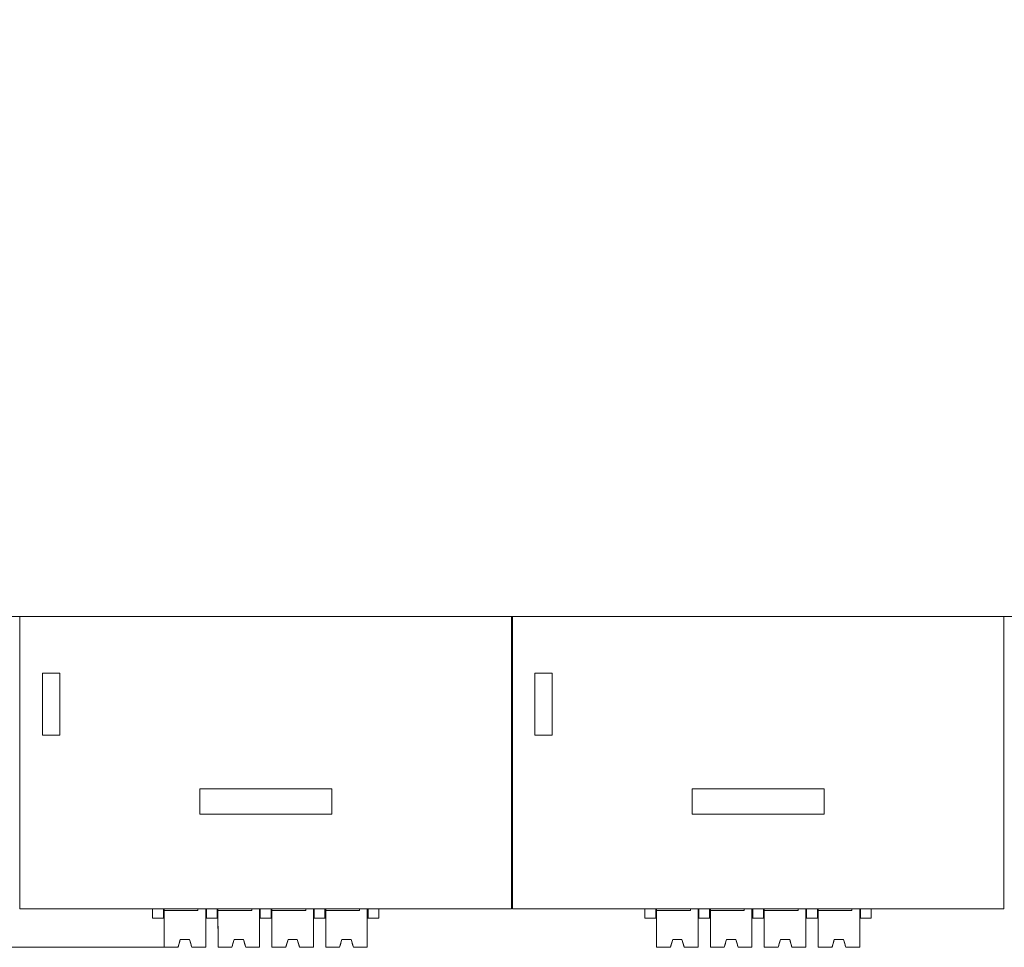
# Model space of a CAD drawing. Units: millimetres. Extents: x 235 to 3501, y -577 to 684.
# Drawn here: x 1689 to 1753, y 473 to 533 of the extents above; entities that cross this region are included whole.
import ezdxf

# ---------------------------------------------------------------- set-up
doc = ezdxf.new("R2010")
doc.units = ezdxf.units.MM
doc.layers.add('DIM', color=3, linetype='Continuous', lineweight=13)
doc.layers.add('DWG', color=7, linetype='Continuous', lineweight=30)
doc.styles.get("Standard").update_dxf_attribs({"font": 'txt.shx'})
doc.dimstyles.new('YanXiu', dxfattribs={"dimscale": 8, "dimtxt": 0.18, "dimasz": 0.18, "dimexe": 0.05, "dimexo": 0, "dimgap": 0.05, "dimtad": 1, "dimzin": 0, "dimdsep": 46, "dimtxsty": 'Standard', "dimcen": 0.05, "dimdle": 0.36, "dimclrd": 256, "dimclre": 256, "dimclrt": 4, "dimazin": 0, "dimtfac": 1, "dimtmove": 0, "dimatfit": 3, "dimfxl": 0, "dimtolj": 1, "dimarcsym": 0})

# ---------------------------------------------------------------- blocks, each defined once
blk = doc.blocks.new('*X40')
at = {"layer": 'DIM'}
for points in [[(1580.821, 572.485), (1582.021, 572.485), (1581.421, 576.085)], [(1580.821, 476.686), (1582.021, 476.686), (1581.421, 473.086)]]:
    blk.add_hatch(color=256, dxfattribs=at).paths.add_polyline_path(points, flags=0)
for p, q in [((1697.997, 576.085), (1580.421, 576.085)), ((1581.421, 476.686), (1581.421, 572.485)), ((1698.032, 473.086), (1580.421, 473.086))]:
    blk.add_line(p, q, dxfattribs=at)
at = {"layer": 'DIM', "color": 4, "insert": (1578.621, 524.585), "char_height": 3.6, "width": 23.65714, "attachment_point": 5, "rotation": 90}
blk.add_mtext('103.00', dxfattribs=at)

msp = doc.modelspace()

# ---------------------------------------------------------------- linework, layer by layer
at = {"layer": 'DWG', "color": 7, "linetype": 'Continuous', "lineweight": 5}
for p, q in [((1893.639, 494.586), (1687.624, 494.586)), ((1688.659, 494.586), (1688.659, 475.586)), ((1720.599, 475.586), (1720.599, 494.586)), ((1720.659, 494.586), (1720.659, 475.586)), ((1752.599, 475.586), (1752.599, 494.586)), ((1691.249, 490.899), (1690.129, 490.899)), ((1690.129, 490.899), (1690.129, 486.859)), ((1691.249, 486.859), (1691.249, 490.899)), ((1722.129, 490.899), (1722.129, 486.859)), ((1723.249, 490.899), (1722.129, 490.899)), ((1723.249, 486.859), (1723.249, 490.899)), ((1690.129, 486.859), (1691.249, 486.859)), ((1722.129, 486.859), (1723.249, 486.859)), ((1700.343, 483.38), (1700.344, 481.738)), ((1708.928, 483.38), (1700.343, 483.38)), ((1708.928, 481.738), (1708.928, 483.38)), ((1740.928, 483.38), (1732.343, 483.38)), ((1732.343, 483.38), (1732.344, 481.738)), ((1740.928, 481.738), (1740.928, 483.38)), ((1700.344, 481.738), (1708.928, 481.738)), ((1732.344, 481.738), (1740.928, 481.738)), ((1720.599, 475.586), (1688.659, 475.586)), ((1697.279, 475.586), (1697.279, 475.585)), ((1697.279, 475.585), (1697.981, 475.586)), ((1697.279, 474.985), (1697.279, 475.585)), ((1697.981, 475.586), (1697.981, 474.986)), ((1697.981, 475.586), (1698.402, 475.586)), ((1698.031, 474.683), (1698.031, 475.586)), ((1698.031, 475.485), (1698.031, 475.586)), ((1698.031, 475.486), (1698.031, 475.485)), ((1700.231, 475.486), (1698.031, 475.486)), ((1698.031, 475.486), (1698.032, 473.086)), ((1700.231, 475.486), (1700.231, 475.586)), ((1700.231, 475.486), (1700.231, 475.586)), ((1700.731, 475.586), (1700.732, 473.086)), ((1700.781, 474.985), (1700.781, 475.586)), ((1700.781, 475.586), (1700.781, 474.986)), ((1701.127, 475.586), (1701.127, 475.585)), ((1701.127, 475.585), (1701.481, 475.586)), ((1701.481, 475.586), (1701.902, 475.586)), ((1701.481, 475.586), (1701.481, 474.986)), ((1701.531, 474.685), (1701.531, 475.586)), ((1701.531, 475.485), (1701.531, 475.586)), ((1703.731, 475.486), (1701.531, 475.486)), ((1701.531, 475.486), (1701.531, 475.485)), ((1701.531, 475.486), (1701.532, 473.086)), ((1703.731, 475.486), (1703.731, 475.586)), ((1703.731, 475.486), (1703.731, 475.586)), ((1704.231, 475.586), (1704.232, 473.086)), ((1704.281, 474.985), (1704.281, 475.586)), ((1704.281, 475.586), (1704.281, 474.986)), ((1704.627, 475.585), (1704.981, 475.586)), ((1704.627, 475.586), (1704.627, 475.585)), ((1704.981, 475.586), (1704.981, 474.986)), ((1704.981, 475.586), (1705.402, 475.586)), ((1705.031, 474.686), (1705.031, 475.586)), ((1705.031, 475.485), (1705.031, 475.586)), ((1707.231, 475.486), (1705.031, 475.486)), ((1705.031, 475.486), (1705.031, 475.485)), ((1705.031, 475.486), (1705.032, 473.086)), ((1707.231, 475.486), (1707.231, 475.586)), ((1707.231, 475.486), (1707.231, 475.586)), ((1707.731, 475.586), (1707.732, 473.086)), ((1707.781, 475.586), (1707.781, 474.986)), ((1707.781, 474.985), (1707.781, 475.586)), ((1708.127, 475.585), (1708.481, 475.586)), ((1708.127, 475.586), (1708.127, 475.585)), ((1708.481, 475.586), (1708.481, 474.986)), ((1708.481, 475.586), (1708.902, 475.586)), ((1708.531, 475.485), (1708.531, 475.586)), ((1708.531, 474.685), (1708.531, 475.586)), ((1708.531, 475.486), (1708.531, 475.485)), ((1710.731, 475.486), (1708.531, 475.486)), ((1708.531, 475.486), (1708.532, 473.086)), ((1710.731, 475.486), (1710.731, 475.586)), ((1710.731, 475.486), (1710.731, 475.586)), ((1711.231, 475.586), (1711.232, 473.086)), ((1711.281, 474.985), (1711.281, 475.586)), ((1711.281, 475.586), (1711.281, 474.986)), ((1711.979, 475.586), (1711.979, 474.987)), ((1752.599, 475.586), (1720.659, 475.586)), ((1729.279, 475.586), (1729.279, 475.585)), ((1729.279, 475.585), (1729.981, 475.586)), ((1729.279, 474.985), (1729.279, 475.585)), ((1729.981, 475.586), (1729.981, 474.986)), ((1729.981, 475.586), (1730.402, 475.586)), ((1730.031, 474.683), (1730.031, 475.586)), ((1730.031, 475.485), (1730.031, 475.586)), ((1730.031, 475.486), (1730.031, 475.485)), ((1732.231, 475.486), (1730.031, 475.486)), ((1730.031, 475.486), (1730.032, 473.086)), ((1732.231, 475.486), (1732.231, 475.586)), ((1732.231, 475.486), (1732.231, 475.586)), ((1732.731, 475.586), (1732.732, 473.086)), ((1732.781, 474.985), (1732.781, 475.586)), ((1732.781, 475.586), (1732.781, 474.986)), ((1733.127, 475.586), (1733.127, 475.585)), ((1733.127, 475.585), (1733.481, 475.586)), ((1733.481, 475.586), (1733.902, 475.586)), ((1733.481, 475.586), (1733.481, 474.986)), ((1733.531, 474.685), (1733.531, 475.586)), ((1733.531, 475.485), (1733.531, 475.586)), ((1735.731, 475.486), (1733.531, 475.486)), ((1733.531, 475.486), (1733.531, 475.485)), ((1733.531, 475.486), (1733.532, 473.086)), ((1735.731, 475.486), (1735.731, 475.586)), ((1735.731, 475.486), (1735.731, 475.586)), ((1736.231, 475.586), (1736.232, 473.086)), ((1736.281, 474.985), (1736.281, 475.586)), ((1736.281, 475.586), (1736.281, 474.986)), ((1736.627, 475.585), (1736.981, 475.586)), ((1736.627, 475.586), (1736.627, 475.585)), ((1736.981, 475.586), (1736.981, 474.986)), ((1736.981, 475.586), (1737.402, 475.586)), ((1737.031, 474.686), (1737.031, 475.586)), ((1737.031, 475.485), (1737.031, 475.586)), ((1739.231, 475.486), (1737.031, 475.486)), ((1737.031, 475.486), (1737.031, 475.485)), ((1737.031, 475.486), (1737.032, 473.086)), ((1739.231, 475.486), (1739.231, 475.586)), ((1739.231, 475.486), (1739.231, 475.586)), ((1739.731, 475.586), (1739.732, 473.086)), ((1739.781, 475.586), (1739.781, 474.986)), ((1739.781, 474.985), (1739.781, 475.586)), ((1740.127, 475.585), (1740.481, 475.586)), ((1740.127, 475.586), (1740.127, 475.585)), ((1740.481, 475.586), (1740.481, 474.986)), ((1740.481, 475.586), (1740.902, 475.586)), ((1740.531, 475.485), (1740.531, 475.586)), ((1740.531, 474.685), (1740.531, 475.586)), ((1740.531, 475.486), (1740.531, 475.485)), ((1742.731, 475.486), (1740.531, 475.486)), ((1740.531, 475.486), (1740.532, 473.086)), ((1742.731, 475.486), (1742.731, 475.586)), ((1742.731, 475.486), (1742.731, 475.586)), ((1743.231, 475.586), (1743.232, 473.086)), ((1743.281, 474.985), (1743.281, 475.586)), ((1743.281, 475.586), (1743.281, 474.986)), ((1743.979, 475.586), (1743.979, 474.987)), ((1697.279, 474.985), (1697.981, 474.986)), ((1697.279, 474.985), (1697.279, 474.983)), ((1697.279, 474.983), (1697.93, 474.984)), ((1697.93, 474.984), (1697.93, 474.984)), ((1697.981, 474.985), (1697.981, 474.986)), ((1698.031, 474.985), (1697.981, 474.985)), ((1700.781, 474.985), (1700.731, 474.985)), ((1700.781, 474.986), (1701.127, 474.987)), ((1700.781, 474.986), (1700.781, 474.985)), ((1700.832, 474.985), (1700.832, 474.985)), ((1700.832, 474.985), (1701.127, 474.985)), ((1701.127, 474.985), (1701.127, 474.987)), ((1701.127, 474.985), (1701.481, 474.986)), ((1701.127, 474.985), (1701.127, 474.983)), ((1701.127, 474.983), (1701.43, 474.984)), ((1701.43, 474.984), (1701.43, 474.984)), ((1701.481, 474.985), (1701.481, 474.986)), ((1701.531, 474.985), (1701.481, 474.985)), ((1704.281, 474.985), (1704.231, 474.985)), ((1704.281, 474.986), (1704.627, 474.987)), ((1704.281, 474.986), (1704.281, 474.985)), ((1704.332, 474.985), (1704.332, 474.985)), ((1704.332, 474.985), (1704.627, 474.985)), ((1704.627, 474.985), (1704.627, 474.987)), ((1704.627, 474.985), (1704.981, 474.986)), ((1704.627, 474.985), (1704.627, 474.983)), ((1704.627, 474.983), (1704.93, 474.984)), ((1704.93, 474.984), (1704.93, 474.984)), ((1704.981, 474.985), (1704.981, 474.986)), ((1705.031, 474.985), (1704.981, 474.985)), ((1707.781, 474.985), (1707.731, 474.985)), ((1707.781, 474.986), (1708.127, 474.987)), ((1707.781, 474.986), (1707.781, 474.985)), ((1707.832, 474.985), (1708.127, 474.985)), ((1707.832, 474.985), (1707.832, 474.985)), ((1708.127, 474.985), (1708.127, 474.987)), ((1708.127, 474.985), (1708.481, 474.986)), ((1708.127, 474.985), (1708.127, 474.983)), ((1708.127, 474.983), (1708.43, 474.984)), ((1708.43, 474.984), (1708.43, 474.984)), ((1708.481, 474.985), (1708.481, 474.986)), ((1708.531, 474.985), (1708.481, 474.985)), ((1711.281, 474.985), (1711.231, 474.985)), ((1711.281, 474.986), (1711.979, 474.987)), ((1711.281, 474.986), (1711.281, 474.985)), ((1711.332, 474.985), (1711.979, 474.985)), ((1711.332, 474.985), (1711.332, 474.985)), ((1711.979, 474.987), (1711.979, 474.985)), ((1729.279, 474.985), (1729.981, 474.986)), ((1729.279, 474.985), (1729.279, 474.983)), ((1729.279, 474.983), (1729.93, 474.984)), ((1729.93, 474.984), (1729.93, 474.984)), ((1729.981, 474.985), (1729.981, 474.986)), ((1730.031, 474.985), (1729.981, 474.985)), ((1732.781, 474.985), (1732.731, 474.985)), ((1732.781, 474.986), (1733.127, 474.987)), ((1732.781, 474.986), (1732.781, 474.985)), ((1732.832, 474.985), (1732.832, 474.985)), ((1732.832, 474.985), (1733.127, 474.985)), ((1733.127, 474.985), (1733.127, 474.987)), ((1733.127, 474.985), (1733.481, 474.986)), ((1733.127, 474.985), (1733.127, 474.983)), ((1733.127, 474.983), (1733.43, 474.984)), ((1733.43, 474.984), (1733.43, 474.984)), ((1733.481, 474.985), (1733.481, 474.986)), ((1733.531, 474.985), (1733.481, 474.985)), ((1736.281, 474.985), (1736.231, 474.985)), ((1736.281, 474.986), (1736.627, 474.987)), ((1736.281, 474.986), (1736.281, 474.985)), ((1736.332, 474.985), (1736.332, 474.985)), ((1736.332, 474.985), (1736.627, 474.985)), ((1736.627, 474.985), (1736.627, 474.987)), ((1736.627, 474.985), (1736.981, 474.986)), ((1736.627, 474.985), (1736.627, 474.983)), ((1736.627, 474.983), (1736.93, 474.984)), ((1736.93, 474.984), (1736.93, 474.984)), ((1736.981, 474.985), (1736.981, 474.986)), ((1737.031, 474.985), (1736.981, 474.985)), ((1739.781, 474.985), (1739.731, 474.985)), ((1739.781, 474.986), (1740.127, 474.987)), ((1739.781, 474.986), (1739.781, 474.985)), ((1739.832, 474.985), (1740.127, 474.985)), ((1739.832, 474.985), (1739.832, 474.985)), ((1740.127, 474.985), (1740.127, 474.987)), ((1740.127, 474.985), (1740.481, 474.986)), ((1740.127, 474.985), (1740.127, 474.983)), ((1740.127, 474.983), (1740.43, 474.984)), ((1740.43, 474.984), (1740.43, 474.984)), ((1740.481, 474.985), (1740.481, 474.986)), ((1740.531, 474.985), (1740.481, 474.985)), ((1743.281, 474.985), (1743.231, 474.985)), ((1743.281, 474.986), (1743.979, 474.987)), ((1743.281, 474.986), (1743.281, 474.985)), ((1743.332, 474.985), (1743.979, 474.985)), ((1743.332, 474.985), (1743.332, 474.985)), ((1743.979, 474.987), (1743.979, 474.985)), ((1698.032, 474.283), (1698.031, 474.683)), ((1698.032, 473.085), (1698.032, 474.283)), ((1701.532, 474.285), (1701.531, 474.685)), ((1701.532, 473.085), (1701.532, 474.285)), ((1705.032, 474.286), (1705.031, 474.686)), ((1705.032, 473.085), (1705.032, 474.286)), ((1708.532, 474.285), (1708.531, 474.685)), ((1708.532, 473.085), (1708.532, 474.285)), ((1730.032, 474.283), (1730.031, 474.683)), ((1730.032, 473.085), (1730.032, 474.283)), ((1733.532, 474.285), (1733.531, 474.685)), ((1733.532, 473.085), (1733.532, 474.285)), ((1737.032, 474.286), (1737.031, 474.686)), ((1737.032, 473.085), (1737.032, 474.286)), ((1740.532, 474.285), (1740.531, 474.685)), ((1740.532, 473.085), (1740.532, 474.285)), ((1698.032, 473.585), (1698.032, 473.085)), ((1698.032, 473.585), (1698.032, 473.585)), ((1698.032, 473.085), (1698.032, 473.585)), ((1699.082, 473.586), (1698.932, 473.086)), ((1698.932, 473.085), (1699.082, 473.585)), ((1699.082, 473.586), (1699.682, 473.586)), ((1699.082, 473.586), (1699.082, 473.586)), ((1699.082, 473.585), (1699.682, 473.585)), ((1699.082, 473.585), (1699.082, 473.585)), ((1699.682, 473.585), (1699.682, 473.586)), ((1699.682, 473.586), (1699.682, 473.586)), ((1699.832, 473.086), (1699.682, 473.586)), ((1699.682, 473.585), (1699.832, 473.085)), ((1701.532, 473.585), (1701.532, 473.085)), ((1701.532, 473.585), (1701.532, 473.585)), ((1701.532, 473.085), (1701.532, 473.585)), ((1702.582, 473.586), (1702.432, 473.086)), ((1702.432, 473.085), (1702.582, 473.585)), ((1702.582, 473.586), (1702.582, 473.586)), ((1702.582, 473.586), (1703.182, 473.586)), ((1702.582, 473.585), (1703.182, 473.585)), ((1702.582, 473.585), (1702.582, 473.585)), ((1703.182, 473.586), (1703.182, 473.586)), ((1703.332, 473.086), (1703.182, 473.586)), ((1703.182, 473.585), (1703.182, 473.586)), ((1703.182, 473.585), (1703.332, 473.085)), ((1705.032, 473.585), (1705.032, 473.585)), ((1705.032, 473.585), (1705.032, 473.085)), ((1705.032, 473.085), (1705.032, 473.585)), ((1706.082, 473.586), (1705.932, 473.086)), ((1705.932, 473.085), (1706.082, 473.585)), ((1706.082, 473.586), (1706.082, 473.586)), ((1706.082, 473.586), (1706.682, 473.586)), ((1706.082, 473.585), (1706.082, 473.585)), ((1706.082, 473.585), (1706.682, 473.585)), ((1706.682, 473.586), (1706.682, 473.586)), ((1706.832, 473.086), (1706.682, 473.586)), ((1706.682, 473.585), (1706.682, 473.586)), ((1706.682, 473.585), (1706.832, 473.085)), ((1708.532, 473.585), (1708.532, 473.585)), ((1708.532, 473.085), (1708.532, 473.585)), ((1708.532, 473.585), (1708.532, 473.085)), ((1709.582, 473.586), (1709.432, 473.086)), ((1709.432, 473.085), (1709.582, 473.585)), ((1709.582, 473.586), (1709.582, 473.586)), ((1709.582, 473.586), (1710.182, 473.586)), ((1709.582, 473.585), (1709.582, 473.585)), ((1709.582, 473.585), (1710.182, 473.585)), ((1710.332, 473.086), (1710.182, 473.586)), ((1710.182, 473.586), (1710.182, 473.586)), ((1710.182, 473.585), (1710.182, 473.586)), ((1710.182, 473.585), (1710.332, 473.085)), ((1730.032, 473.585), (1730.032, 473.085)), ((1730.032, 473.585), (1730.032, 473.585)), ((1730.032, 473.085), (1730.032, 473.585)), ((1731.082, 473.586), (1730.932, 473.086)), ((1730.932, 473.085), (1731.082, 473.585)), ((1731.082, 473.586), (1731.682, 473.586)), ((1731.082, 473.586), (1731.082, 473.586)), ((1731.082, 473.585), (1731.682, 473.585)), ((1731.082, 473.585), (1731.082, 473.585)), ((1731.682, 473.585), (1731.682, 473.586)), ((1731.682, 473.586), (1731.682, 473.586)), ((1731.832, 473.086), (1731.682, 473.586)), ((1731.682, 473.585), (1731.832, 473.085)), ((1733.532, 473.585), (1733.532, 473.085)), ((1733.532, 473.585), (1733.532, 473.585)), ((1733.532, 473.085), (1733.532, 473.585)), ((1734.582, 473.586), (1734.432, 473.086)), ((1734.432, 473.085), (1734.582, 473.585)), ((1734.582, 473.586), (1734.582, 473.586)), ((1734.582, 473.586), (1735.182, 473.586)), ((1734.582, 473.585), (1735.182, 473.585)), ((1734.582, 473.585), (1734.582, 473.585)), ((1735.182, 473.586), (1735.182, 473.586)), ((1735.332, 473.086), (1735.182, 473.586)), ((1735.182, 473.585), (1735.182, 473.586)), ((1735.182, 473.585), (1735.332, 473.085)), ((1737.032, 473.585), (1737.032, 473.585)), ((1737.032, 473.585), (1737.032, 473.085)), ((1737.032, 473.085), (1737.032, 473.585)), ((1738.082, 473.586), (1737.932, 473.086)), ((1737.932, 473.085), (1738.082, 473.585)), ((1738.082, 473.586), (1738.082, 473.586)), ((1738.082, 473.586), (1738.682, 473.586)), ((1738.082, 473.585), (1738.082, 473.585)), ((1738.082, 473.585), (1738.682, 473.585)), ((1738.682, 473.586), (1738.682, 473.586)), ((1738.832, 473.086), (1738.682, 473.586)), ((1738.682, 473.585), (1738.682, 473.586)), ((1738.682, 473.585), (1738.832, 473.085)), ((1740.532, 473.585), (1740.532, 473.585)), ((1740.532, 473.085), (1740.532, 473.585)), ((1740.532, 473.585), (1740.532, 473.085)), ((1741.582, 473.586), (1741.432, 473.086)), ((1741.432, 473.085), (1741.582, 473.585)), ((1741.582, 473.586), (1741.582, 473.586)), ((1741.582, 473.586), (1742.182, 473.586)), ((1741.582, 473.585), (1741.582, 473.585)), ((1741.582, 473.585), (1742.182, 473.585)), ((1742.332, 473.086), (1742.182, 473.586)), ((1742.182, 473.586), (1742.182, 473.586)), ((1742.182, 473.585), (1742.182, 473.586)), ((1742.182, 473.585), (1742.332, 473.085)), ((1698.032, 473.086), (1698.032, 473.085)), ((1698.032, 473.085), (1698.913, 473.086)), ((1698.032, 473.086), (1698.932, 473.086)), ((1698.032, 473.085), (1698.032, 473.085)), ((1698.032, 473.085), (1698.913, 473.085)), ((1698.032, 473.085), (1698.932, 473.085)), ((1698.932, 473.086), (1698.932, 473.086)), ((1698.932, 473.085), (1698.932, 473.085)), ((1699.832, 473.086), (1700.732, 473.086)), ((1699.832, 473.085), (1700.732, 473.086)), ((1699.832, 473.086), (1699.832, 473.085)), ((1699.832, 473.086), (1699.832, 473.086)), ((1699.851, 473.086), (1700.732, 473.086)), ((1699.851, 473.086), (1700.732, 473.086)), ((1700.732, 473.086), (1700.732, 473.086)), ((1700.732, 473.086), (1700.732, 473.086)), ((1700.732, 473.086), (1700.732, 473.086)), ((1701.532, 473.085), (1702.413, 473.086)), ((1701.532, 473.086), (1702.432, 473.086)), ((1701.532, 473.086), (1701.532, 473.085)), ((1701.532, 473.085), (1702.432, 473.085)), ((1701.532, 473.085), (1702.413, 473.085)), ((1701.532, 473.085), (1701.532, 473.085)), ((1702.432, 473.086), (1702.432, 473.086)), ((1702.432, 473.085), (1702.432, 473.085)), ((1703.332, 473.086), (1704.232, 473.086)), ((1703.332, 473.086), (1703.332, 473.086)), ((1703.332, 473.086), (1703.332, 473.085)), ((1703.332, 473.085), (1704.232, 473.086)), ((1703.351, 473.086), (1704.232, 473.086)), ((1703.351, 473.086), (1704.232, 473.086)), ((1704.232, 473.086), (1704.232, 473.086)), ((1704.232, 473.086), (1704.232, 473.086)), ((1704.232, 473.086), (1704.232, 473.086)), ((1705.032, 473.085), (1705.913, 473.086)), ((1705.032, 473.086), (1705.032, 473.085)), ((1705.032, 473.086), (1705.932, 473.086)), ((1705.032, 473.085), (1705.032, 473.085)), ((1705.032, 473.085), (1705.932, 473.085)), ((1705.932, 473.086), (1705.932, 473.086)), ((1705.932, 473.085), (1705.932, 473.085)), ((1706.832, 473.086), (1707.732, 473.086)), ((1706.832, 473.085), (1707.732, 473.086)), ((1706.832, 473.086), (1706.832, 473.086)), ((1706.832, 473.086), (1706.832, 473.085)), ((1706.851, 473.086), (1707.732, 473.086)), ((1707.732, 473.086), (1707.732, 473.086)), ((1707.732, 473.086), (1707.732, 473.086)), ((1707.732, 473.086), (1707.732, 473.086)), ((1708.532, 473.085), (1709.413, 473.086)), ((1708.532, 473.086), (1709.432, 473.086)), ((1708.532, 473.086), (1708.532, 473.085)), ((1708.532, 473.085), (1708.532, 473.085)), ((1709.413, 473.085), (1709.432, 473.085)), ((1709.432, 473.086), (1709.432, 473.086)), ((1709.432, 473.085), (1709.432, 473.085)), ((1710.332, 473.086), (1711.232, 473.086)), ((1710.332, 473.086), (1710.332, 473.086)), ((1710.332, 473.086), (1710.332, 473.085)), ((1710.332, 473.085), (1710.351, 473.085)), ((1710.351, 473.086), (1711.232, 473.086)), ((1711.232, 473.086), (1711.232, 473.086)), ((1711.232, 473.086), (1711.232, 473.086)), ((1711.232, 473.086), (1711.232, 473.086)), ((1730.032, 473.086), (1730.032, 473.085)), ((1730.032, 473.085), (1730.913, 473.086)), ((1730.032, 473.086), (1730.932, 473.086)), ((1730.032, 473.085), (1730.032, 473.085)), ((1730.032, 473.085), (1730.913, 473.085)), ((1730.032, 473.085), (1730.932, 473.085)), ((1730.932, 473.086), (1730.932, 473.086)), ((1730.932, 473.085), (1730.932, 473.085)), ((1731.832, 473.086), (1732.732, 473.086)), ((1731.832, 473.085), (1732.732, 473.086)), ((1731.832, 473.086), (1731.832, 473.085)), ((1731.832, 473.086), (1731.832, 473.086)), ((1731.851, 473.086), (1732.732, 473.086)), ((1731.851, 473.086), (1732.732, 473.086)), ((1732.732, 473.086), (1732.732, 473.086)), ((1732.732, 473.086), (1732.732, 473.086)), ((1732.732, 473.086), (1732.732, 473.086)), ((1733.532, 473.085), (1734.413, 473.086)), ((1733.532, 473.086), (1734.432, 473.086)), ((1733.532, 473.086), (1733.532, 473.085)), ((1733.532, 473.085), (1734.432, 473.085)), ((1733.532, 473.085), (1734.413, 473.085)), ((1733.532, 473.085), (1733.532, 473.085)), ((1734.432, 473.086), (1734.432, 473.086)), ((1734.432, 473.085), (1734.432, 473.085)), ((1735.332, 473.086), (1736.232, 473.086)), ((1735.332, 473.086), (1735.332, 473.086)), ((1735.332, 473.086), (1735.332, 473.085)), ((1735.332, 473.085), (1736.232, 473.086)), ((1735.351, 473.086), (1736.232, 473.086)), ((1735.351, 473.086), (1736.232, 473.086)), ((1736.232, 473.086), (1736.232, 473.086)), ((1736.232, 473.086), (1736.232, 473.086)), ((1736.232, 473.086), (1736.232, 473.086)), ((1737.032, 473.085), (1737.913, 473.086)), ((1737.032, 473.086), (1737.032, 473.085)), ((1737.032, 473.086), (1737.932, 473.086)), ((1737.032, 473.085), (1737.032, 473.085)), ((1737.032, 473.085), (1737.932, 473.085)), ((1737.932, 473.086), (1737.932, 473.086)), ((1737.932, 473.085), (1737.932, 473.085)), ((1738.832, 473.086), (1739.732, 473.086)), ((1738.832, 473.085), (1739.732, 473.086)), ((1738.832, 473.086), (1738.832, 473.086)), ((1738.832, 473.086), (1738.832, 473.085)), ((1738.851, 473.086), (1739.732, 473.086)), ((1739.732, 473.086), (1739.732, 473.086)), ((1739.732, 473.086), (1739.732, 473.086)), ((1739.732, 473.086), (1739.732, 473.086)), ((1740.532, 473.085), (1741.413, 473.086)), ((1740.532, 473.086), (1741.432, 473.086)), ((1740.532, 473.086), (1740.532, 473.085)), ((1740.532, 473.085), (1740.532, 473.085)), ((1741.413, 473.085), (1741.432, 473.085)), ((1741.432, 473.086), (1741.432, 473.086)), ((1741.432, 473.085), (1741.432, 473.085)), ((1742.332, 473.086), (1743.232, 473.086)), ((1742.332, 473.086), (1742.332, 473.086)), ((1742.332, 473.086), (1742.332, 473.085)), ((1742.332, 473.085), (1742.351, 473.085)), ((1742.351, 473.086), (1743.232, 473.086)), ((1743.232, 473.086), (1743.232, 473.086)), ((1743.232, 473.086), (1743.232, 473.086)), ((1743.232, 473.086), (1743.232, 473.086))]:
    msp.add_line(p, q, dxfattribs=at)
for centre, major_axis, ratio, start_param, end_param in [((1701.551, 474.985), (3.77, 0.001), 0.000329, 2.775371, 3.42384), ((1697.211, 474.984), (3.77, 0.001), 0.000329, 6.000938, 6.649407), ((1705.051, 474.985), (3.77, 0.001), 0.000329, 2.775371, 3.42384), ((1700.711, 474.984), (3.77, 0.001), 0.000329, 6.000938, 6.649407), ((1708.551, 474.985), (3.77, 0.001), 0.000329, 2.775371, 3.42384), ((1704.211, 474.984), (3.77, 0.001), 0.000329, 6.000938, 6.649407), ((1712.051, 474.985), (3.77, 0.001), 0.000329, 2.775371, 3.42384), ((1707.711, 474.984), (3.77, 0.001), 0.000329, 6.000938, 6.649407), ((1733.551, 474.985), (3.77, 0.001), 0.000329, 2.775371, 3.42384), ((1729.211, 474.984), (3.77, 0.001), 0.000329, 6.000938, 6.649407), ((1737.051, 474.985), (3.77, 0.001), 0.000329, 2.775371, 3.42384), ((1732.711, 474.984), (3.77, 0.001), 0.000329, 6.000938, 6.649407), ((1740.551, 474.985), (3.77, 0.001), 0.000329, 2.775371, 3.42384), ((1736.211, 474.984), (3.77, 0.001), 0.000329, 6.000938, 6.649407), ((1744.051, 474.985), (3.77, 0.001), 0.000329, 2.775371, 3.42384), ((1739.711, 474.984), (3.77, 0.001), 0.000329, 6.000938, 6.649407), ((1699.381, 474.586), (0.649, 2.167), 0.000027, 2.050451, 2.335397), ((1699.381, 474.586), (0.649, 2.167), 0.000027, 3.94759, 4.232521), ((1699.382, 473.586), (0.65, 0), 0.000329, 1.091068, 2.050525), ((1699.382, 473.586), (0.65, 0), 0.000329, 4.232662, 5.192118), ((1699.381, 474.585), (0.651, -2.166), 0.000027, 0.806227, 1.091199), ((1699.381, 474.586), (0.651, -2.166), 0.000027, 5.192216, 5.477166), ((1702.881, 474.586), (0.649, 2.167), 0.000027, 2.050454, 2.335398), ((1702.881, 474.586), (0.649, 2.167), 0.000027, 3.94761, 4.23256), ((1702.882, 473.586), (0.65, 0), 0.000329, 4.232662, 5.192118), ((1702.882, 473.586), (0.65, 0), 0.000329, 1.091068, 2.050525), ((1702.881, 474.586), (0.651, -2.166), 0.000027, 0.806206, 1.091161), ((1702.881, 474.585), (0.651, -2.166), 0.000027, 5.192165, 5.477138), ((1706.381, 474.586), (0.649, 2.167), 0.000027, 2.050424, 2.335382), ((1706.381, 474.585), (0.649, 2.167), 0.000027, 3.947639, 4.232611), ((1706.382, 473.586), (0.65, 0), 0.000329, 1.091068, 2.050525), ((1706.382, 473.586), (0.65, 0), 0.000329, 4.232662, 5.192118), ((1706.381, 474.586), (0.651, -2.166), 0.000027, 5.192202, 5.477159), ((1706.381, 474.586), (0.651, -2.166), 0.000027, 0.806212, 1.091172), ((1709.881, 474.586), (0.649, 2.167), 0.000027, 2.050459, 2.335401), ((1709.881, 474.586), (0.649, 2.167), 0.000027, 3.947629, 4.232594), ((1709.882, 473.586), (0.65, 0), 0.000329, 1.091068, 2.050525), ((1709.882, 473.586), (0.65, 0), 0.000329, 4.232662, 5.192118), ((1709.881, 474.586), (0.651, -2.167), 0.000027, 5.192221, 5.477169), ((1709.881, 474.585), (0.651, -2.166), 0.000027, 0.806233, 1.091209), ((1731.381, 474.586), (0.649, 2.167), 0.000027, 2.050451, 2.335397), ((1731.381, 474.586), (0.649, 2.167), 0.000027, 3.94759, 4.232521), ((1731.382, 473.586), (0.65, 0), 0.000329, 1.091068, 2.050525), ((1731.382, 473.586), (0.65, 0), 0.000329, 4.232662, 5.192118), ((1731.381, 474.585), (0.651, -2.166), 0.000027, 0.806227, 1.091199), ((1731.381, 474.586), (0.651, -2.166), 0.000027, 5.192216, 5.477166), ((1734.881, 474.586), (0.649, 2.167), 0.000027, 2.050454, 2.335398), ((1734.881, 474.586), (0.649, 2.167), 0.000027, 3.94761, 4.23256), ((1734.882, 473.586), (0.65, 0), 0.000329, 4.232662, 5.192118), ((1734.882, 473.586), (0.65, 0), 0.000329, 1.091068, 2.050525), ((1734.881, 474.586), (0.651, -2.166), 0.000027, 0.806206, 1.091161), ((1734.881, 474.585), (0.651, -2.166), 0.000027, 5.192165, 5.477138), ((1738.381, 474.586), (0.649, 2.167), 0.000027, 2.050424, 2.335382), ((1738.381, 474.585), (0.649, 2.167), 0.000027, 3.947639, 4.232611), ((1738.382, 473.586), (0.65, 0), 0.000329, 1.091068, 2.050525), ((1738.382, 473.586), (0.65, 0), 0.000329, 4.232662, 5.192118), ((1738.381, 474.586), (0.651, -2.166), 0.000027, 5.192202, 5.477159), ((1738.381, 474.586), (0.651, -2.166), 0.000027, 0.806212, 1.091172), ((1741.881, 474.586), (0.649, 2.167), 0.000027, 2.050459, 2.335401), ((1741.881, 474.586), (0.649, 2.167), 0.000027, 3.947629, 4.232594), ((1741.882, 473.586), (0.65, 0), 0.000329, 1.091068, 2.050525), ((1741.882, 473.586), (0.65, 0), 0.000329, 4.232662, 5.192118), ((1741.881, 474.586), (0.651, -2.167), 0.000027, 5.192221, 5.477169), ((1741.881, 474.585), (0.651, -2.166), 0.000027, 0.806233, 1.091209), ((1699.382, 473.086), (0.65, 0), 0.000329, 2.335478, 2.377664), ((1699.382, 473.086), (0.65, 0), 0.000329, 3.905521, 3.947707), ((1699.382, 473.086), (0.65, 0), 0.000329, 0.763929, 0.806114), ((1702.882, 473.086), (0.65, 0), 0.000329, 2.335478, 2.37691), ((1702.882, 473.086), (0.65, 0), 0.000329, 3.906275, 3.947707), ((1702.882, 473.086), (0.65, 0), 0.000329, 0.764682, 0.806114), ((1706.382, 473.086), (0.65, 0), 0.000329, 2.335478, 2.376731), ((1706.382, 473.086), (0.65, 0), 0.000329, 3.906455, 3.947707), ((1706.382, 473.086), (0.65, 0), 0.000329, 0.764682, 0.806114), ((1709.882, 473.086), (0.65, 0), 0.000329, 2.335478, 2.376551), ((1709.882, 473.086), (0.65, 0), 0.000329, 3.906634, 3.947707), ((1709.882, 473.086), (0.65, 0), 0.000329, 0.764682, 0.806114), ((1731.382, 473.086), (0.65, 0), 0.000329, 2.335478, 2.377664), ((1731.382, 473.086), (0.65, 0), 0.000329, 3.905521, 3.947707), ((1731.382, 473.086), (0.65, 0), 0.000329, 0.763929, 0.806114), ((1734.882, 473.086), (0.65, 0), 0.000329, 2.335478, 2.37691), ((1734.882, 473.086), (0.65, 0), 0.000329, 3.906275, 3.947707), ((1734.882, 473.086), (0.65, 0), 0.000329, 0.764682, 0.806114), ((1738.382, 473.086), (0.65, 0), 0.000329, 2.335478, 2.376731), ((1738.382, 473.086), (0.65, 0), 0.000329, 3.906455, 3.947707), ((1738.382, 473.086), (0.65, 0), 0.000329, 0.764682, 0.806114), ((1741.882, 473.086), (0.65, 0), 0.000329, 2.335478, 2.376551), ((1741.882, 473.086), (0.65, 0), 0.000329, 3.906634, 3.947707), ((1741.882, 473.086), (0.65, 0), 0.000329, 0.764682, 0.806114)]:
    msp.add_ellipse(centre, major_axis=major_axis, ratio=ratio, start_param=start_param, end_param=end_param, dxfattribs=at)

# ---------------------------------------------------------------- dimensions: what is measured, and where the dimension line sits
at = {"layer": 'DIM'}
dim = msp.add_linear_dim(base=(1581.421, 576.085), p1=(1698.032, 473.086), p2=(1697.997, 576.085), angle=90, dimstyle='YanXiu', override={"dimscale": 20, "dimsah": 1, "dimtfill": 1, "dimtzin": 0}, dxfattribs=at)
dim.commit()
dim.dimension.update_dxf_attribs({"geometry": '*X40', "text_midpoint": (1578.621, 524.585)})

doc.saveas('drawing.dxf')
